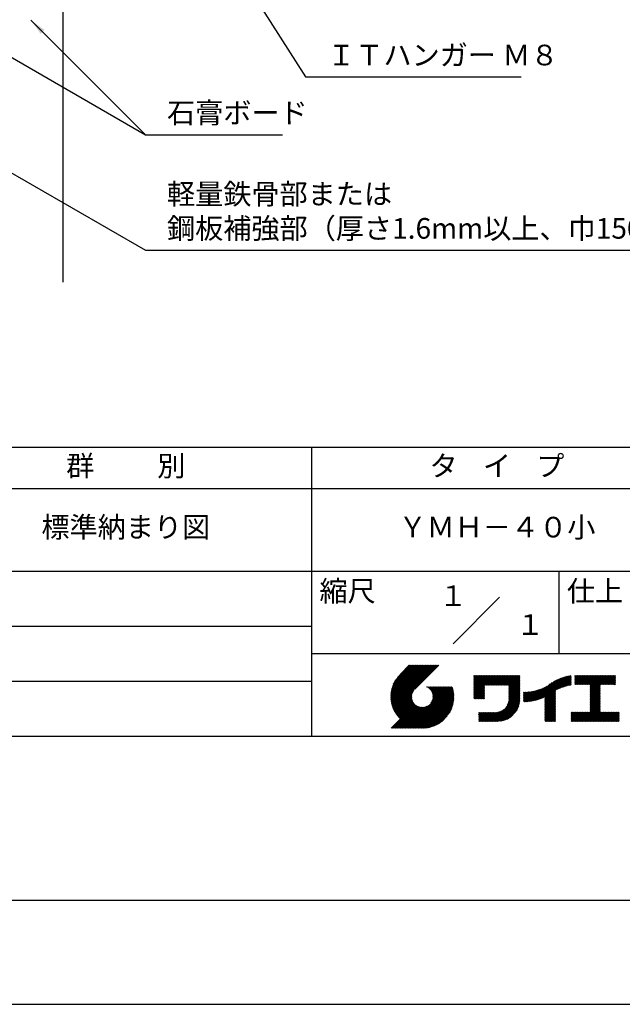
# Model space of a CAD drawing. Extents: x 0 to 210, y 0 to 297.
# Drawn here: x 75 to 148, y 0 to 119 of the extents above; entities that cross this region are included whole.
import ezdxf
from ezdxf.enums import TextEntityAlignment as Align

# ---------------------------------------------------------------- set-up
doc = ezdxf.new("R2010")
doc.units = 0
doc.header["$LTSCALE"] = 0.4
doc.layers.get('DEFPOINTS').update_dxf_attribs({"linetype": 'CONTINUOUS'})
for name, color, linetype in [('DIMS', 1, 'CONTINUOUS'), ('GENKYO', 3, 'CONTINUOUS'), ('TITLE', 7, 'CONTINUOUS')]:
    doc.layers.add(name, color=color, linetype=linetype)
doc.styles.add('DIMS', font='romans.shx', dxfattribs={"width": 0.75, "bigfont": 'bigfont.shx'})
doc.styles.get("Standard").update_dxf_attribs({"font": 'romans.shx', "bigfont": 'bigfont.shx'})
doc.dimstyles.new('DIMS', dxfattribs={"dimscale": 0, "dimtxt": 2.5, "dimasz": 2, "dimexe": 1.25, "dimexo": 0.625, "dimtad": 1, "dimtxsty": 'DIMS', "dimcen": 0, "dimclrt": 7, "dimazin": 3, "dimtfac": 1, "dimtmove": 0, "dimatfit": 3})

# ---------------------------------------------------------------- blocks, each defined once
blk = doc.blocks.new('*D4')
at = {"layer": 'DEFPOINTS', "color": 0}
for p in [(134.75, 229.38), (79.75, 87.5), (180.75, 87.5)]:
    blk.add_point(p, dxfattribs=at)
at = {"layer": 'DIMS', "color": 0}
for p, q in [((135.38, 229.38), (182, 229.38)), ((180.75, 227.38), (180.75, 87.5))]:
    blk.add_line(p, q, dxfattribs=at)
blk.add_solid([(180.42, 227.38), (181.08, 227.38), (180.75, 229.38)], dxfattribs=at)
at = {"layer": 'DIMS', "color": 7, "insert": (178.88, 157.44), "char_height": 2.5, "attachment_point": 5, "rotation": 90, "style": 'DIMS'}
blk.add_mtext('FLよりH＝800程度', dxfattribs=at)
blk = doc.blocks.new('_NONE')

msp = doc.modelspace()

# ---------------------------------------------------------------- linework, layer by layer
at = {"layer": 'DEFPOINTS'}
msp.add_lwpolyline([(0, 0), (210, 0), (210, 297), (0, 297)], close=True, dxfattribs=at)
at = {"layer": 'GENKYO'}
msp.add_line((79.75, 165.375), (79.75, 87.5), dxfattribs=at)
at = {"layer": 'TITLE'}
for p, q in [((20, 67.5), (199.75, 67.5)), ((109.875, 67.5), (109.875, 32.5)), ((20, 62.5), (199.75, 62.5)), ((20, 52.5), (199.75, 52.5)), ((139.875, 52.5), (139.875, 42.5)), ((127.047, 43.672), (132.703, 49.328)), ((64.875, 45.833), (109.875, 45.833)), ((109.875, 42.5), (199.75, 42.5)), ((119.501, 37.336), (123.269, 41.104)), ((119.501, 37.248), (123.356, 41.104)), ((119.502, 37.163), (123.444, 41.104)), ((119.503, 37.426), (123.182, 41.104)), ((119.506, 37.079), (123.531, 41.104)), ((119.508, 37.518), (123.094, 41.104)), ((119.511, 36.997), (123.618, 41.104)), ((119.515, 37.612), (123.007, 41.104)), ((119.518, 36.916), (123.705, 41.104)), ((119.525, 37.709), (122.92, 41.104)), ((119.526, 36.837), (123.793, 41.104)), ((119.536, 36.76), (123.88, 41.104)), ((119.538, 37.809), (122.833, 41.104)), ((119.547, 36.684), (123.967, 41.104)), ((119.554, 37.912), (122.745, 41.104)), ((119.559, 36.609), (124.055, 41.104)), ((119.573, 36.535), (124.142, 41.104)), ((119.573, 38.019), (122.658, 41.104)), ((119.588, 36.463), (124.229, 41.104)), ((119.597, 38.13), (122.571, 41.104)), ((119.604, 36.392), (124.316, 41.104)), ((119.622, 36.322), (124.404, 41.104)), ((119.625, 38.246), (122.483, 41.104)), ((119.64, 36.253), (124.491, 41.104)), ((119.659, 38.367), (122.396, 41.104)), ((119.66, 36.185), (124.578, 41.104)), ((119.68, 36.119), (124.665, 41.104)), ((119.699, 38.494), (122.309, 41.104)), ((119.702, 36.053), (124.753, 41.104)), ((119.724, 35.988), (124.84, 41.104)), ((119.748, 35.924), (124.927, 41.104)), ((119.748, 38.63), (122.222, 41.104)), ((119.772, 35.862), (125.015, 41.104)), ((119.797, 35.8), (125.102, 41.104)), ((119.806, 38.776), (122.134, 41.104)), ((119.824, 35.738), (125.189, 41.104)), ((119.851, 35.678), (125.276, 41.104)), ((119.878, 38.936), (122.047, 41.104)), ((119.971, 39.115), (121.96, 41.104)), ((120.096, 39.328), (121.872, 41.104)), ((120.302, 39.621), (121.785, 41.104)), ((121.742, 41.104), (120.621, 39.983)), ((125.338, 41.104), (122.419, 38.185)), ((129.593, 39.453), (129.985, 39.845)), ((129.593, 39.54), (129.898, 39.845)), ((129.593, 39.366), (130.072, 39.845)), ((129.593, 39.715), (129.723, 39.845)), ((129.593, 39.802), (129.636, 39.845)), ((129.593, 39.628), (129.81, 39.845)), ((129.593, 39.279), (130.16, 39.845)), ((129.593, 39.191), (130.247, 39.845)), ((129.593, 39.104), (130.334, 39.845)), ((129.593, 38.58), (130.858, 39.845)), ((129.593, 38.668), (130.771, 39.845)), ((129.593, 38.144), (131.294, 39.845)), ((129.593, 38.231), (131.207, 39.845)), ((129.593, 38.318), (131.12, 39.845)), ((129.593, 38.406), (131.032, 39.845)), ((129.593, 38.493), (130.945, 39.845)), ((129.593, 37.969), (131.469, 39.845)), ((129.593, 38.057), (131.382, 39.845)), ((129.593, 38.755), (130.683, 39.845)), ((129.593, 38.842), (130.596, 39.845)), ((129.593, 38.929), (130.509, 39.845)), ((129.593, 39.017), (130.421, 39.845)), ((129.593, 37.446), (131.993, 39.845)), ((129.593, 37.533), (131.905, 39.845)), ((129.593, 37.62), (131.818, 39.845)), ((129.593, 37.707), (131.731, 39.845)), ((129.593, 37.795), (131.643, 39.845)), ((129.593, 37.882), (131.556, 39.845)), ((130.924, 38.69), (132.08, 39.845)), ((131.012, 38.69), (132.167, 39.845)), ((131.099, 38.69), (132.254, 39.845)), ((131.186, 38.69), (132.342, 39.845)), ((131.274, 38.69), (132.429, 39.845)), ((131.361, 38.69), (132.516, 39.845)), ((131.448, 38.69), (132.604, 39.845)), ((131.535, 38.69), (132.691, 39.845)), ((131.623, 38.69), (132.778, 39.845)), ((131.71, 38.69), (132.865, 39.845)), ((131.797, 38.69), (132.953, 39.845)), ((131.885, 38.69), (133.04, 39.845)), ((131.972, 38.69), (133.127, 39.845)), ((132.059, 38.69), (133.215, 39.845)), ((132.146, 38.69), (133.302, 39.845)), ((132.234, 38.69), (133.389, 39.845)), ((132.321, 38.69), (133.476, 39.845)), ((132.408, 38.69), (133.564, 39.845)), ((132.496, 38.69), (133.651, 39.845)), ((132.583, 38.69), (133.738, 39.845)), ((132.67, 38.69), (133.826, 39.845)), ((132.757, 38.69), (133.913, 39.845)), ((132.845, 38.69), (134, 39.845)), ((132.932, 38.69), (134.087, 39.845)), ((133.019, 38.69), (134.175, 39.845)), ((133.107, 38.69), (134.262, 39.845)), ((133.194, 38.69), (134.349, 39.845)), ((133.281, 38.69), (134.437, 39.845)), ((133.368, 38.69), (134.524, 39.845)), ((133.456, 38.69), (134.611, 39.845)), ((133.543, 38.69), (134.698, 39.845)), ((133.63, 38.69), (134.786, 39.845)), ((133.718, 38.69), (134.873, 39.845)), ((133.805, 38.69), (134.96, 39.845)), ((133.823, 38.621), (135.048, 39.845)), ((133.823, 38.534), (135.135, 39.845)), ((133.823, 38.447), (135.139, 39.762)), ((133.823, 38.359), (135.139, 39.675)), ((133.823, 38.272), (135.139, 39.587)), ((133.823, 38.185), (135.139, 39.5)), ((133.823, 38.097), (135.139, 39.413)), ((137.371, 36.931), (139.829, 39.389)), ((137.5, 36.973), (139.982, 39.455)), ((137.635, 37.021), (140.127, 39.513)), ((137.776, 37.075), (140.266, 39.565)), ((137.925, 37.136), (140.399, 39.61)), ((138.082, 37.206), (140.527, 39.651)), ((138.178, 36.779), (141.221, 39.821)), ((138.178, 36.866), (141.113, 39.8)), ((138.178, 36.953), (141.002, 39.777)), ((138.178, 37.041), (140.888, 39.75)), ((138.178, 37.128), (140.771, 39.721)), ((138.178, 37.215), (140.651, 39.688)), ((139.626, 38.139), (141.327, 39.84)), ((139.791, 38.217), (141.36, 39.786)), ((139.946, 38.285), (141.36, 39.699)), ((140.093, 38.345), (141.36, 39.611)), ((140.234, 38.398), (141.36, 39.524)), ((140.368, 38.445), (141.36, 39.437)), ((141.813, 39.366), (142.302, 39.855)), ((141.813, 39.454), (142.215, 39.855)), ((141.813, 39.716), (141.953, 39.855)), ((141.813, 39.803), (141.866, 39.855)), ((141.813, 39.541), (142.128, 39.855)), ((141.813, 39.628), (142.04, 39.855)), ((141.813, 39.192), (142.477, 39.855)), ((141.813, 39.279), (142.39, 39.855)), ((141.813, 39.105), (142.564, 39.855)), ((141.813, 38.755), (142.913, 39.855)), ((141.813, 38.843), (142.826, 39.855)), ((141.813, 38.93), (142.739, 39.855)), ((141.813, 39.017), (142.651, 39.855)), ((141.888, 38.743), (143.001, 39.855)), ((141.976, 38.743), (143.088, 39.855)), ((142.063, 38.743), (143.175, 39.855)), ((142.15, 38.743), (143.262, 39.855)), ((142.238, 38.743), (143.35, 39.855)), ((142.325, 38.743), (143.437, 39.855)), ((142.412, 38.743), (143.524, 39.855)), ((142.499, 38.743), (143.612, 39.855)), ((142.587, 38.743), (143.699, 39.855)), ((142.674, 38.743), (143.786, 39.855)), ((142.761, 38.743), (143.873, 39.855)), ((142.849, 38.743), (143.961, 39.855)), ((142.936, 38.743), (144.048, 39.855)), ((143.023, 38.743), (144.135, 39.855)), ((143.11, 38.743), (144.223, 39.855)), ((143.198, 38.743), (144.31, 39.855)), ((143.285, 38.743), (144.397, 39.855)), ((143.372, 38.743), (144.484, 39.855)), ((143.46, 38.743), (144.572, 39.855)), ((143.547, 38.743), (144.659, 39.855)), ((143.634, 38.743), (144.746, 39.855)), ((143.662, 37.549), (145.968, 39.855)), ((143.662, 37.636), (145.881, 39.855)), ((143.662, 38.509), (145.008, 39.855)), ((143.662, 38.597), (144.921, 39.855)), ((143.662, 38.684), (144.834, 39.855)), ((143.662, 37.724), (145.794, 39.855)), ((143.662, 37.811), (145.706, 39.855)), ((143.662, 37.898), (145.619, 39.855)), ((143.662, 37.986), (145.532, 39.855)), ((143.662, 38.073), (145.445, 39.855)), ((143.662, 38.16), (145.357, 39.855)), ((143.662, 38.247), (145.27, 39.855)), ((143.662, 38.335), (145.183, 39.855)), ((143.662, 38.422), (145.095, 39.855)), ((144.943, 38.743), (146.056, 39.855)), ((145.031, 38.743), (146.143, 39.855)), ((145.118, 38.743), (146.23, 39.855)), ((145.205, 38.743), (146.317, 39.855)), ((145.293, 38.743), (146.405, 39.855)), ((145.38, 38.743), (146.492, 39.855)), ((145.467, 38.743), (146.579, 39.855)), ((145.554, 38.743), (146.667, 39.855)), ((145.642, 38.743), (146.754, 39.855)), ((145.729, 38.743), (146.755, 39.769)), ((145.816, 38.743), (146.755, 39.682)), ((145.904, 38.743), (146.755, 39.595)), ((145.991, 38.743), (146.755, 39.507)), ((146.078, 38.743), (146.755, 39.42)), ((64.875, 39.167), (109.875, 39.167)), ((121.376, 33.451), (126.413, 38.487)), ((121.464, 33.451), (126.5, 38.487)), ((121.551, 33.451), (126.587, 38.487)), ((121.638, 33.451), (126.675, 38.487)), ((121.726, 33.451), (126.762, 38.487)), ((121.813, 33.451), (126.849, 38.487)), ((121.9, 33.451), (126.937, 38.487)), ((121.987, 33.451), (126.974, 38.437)), ((122.075, 33.451), (126.994, 38.37)), ((122.162, 33.451), (127.014, 38.303)), ((122.249, 33.451), (127.032, 38.234)), ((123.784, 38.477), (123.794, 38.487)), ((123.846, 38.452), (123.882, 38.487)), ((123.905, 38.424), (123.969, 38.487)), ((123.962, 38.393), (124.056, 38.487)), ((124.017, 38.36), (124.143, 38.487)), ((124.069, 38.325), (124.231, 38.487)), ((124.119, 38.288), (124.318, 38.487)), ((124.167, 38.249), (124.405, 38.487)), ((124.212, 38.207), (124.493, 38.487)), ((124.256, 38.163), (124.58, 38.487)), ((124.298, 38.118), (124.667, 38.487)), ((124.337, 38.07), (124.754, 38.487)), ((124.374, 38.02), (124.842, 38.487)), ((124.377, 36.539), (126.326, 38.487)), ((124.41, 37.968), (124.929, 38.487)), ((124.442, 37.913), (125.016, 38.487)), ((124.473, 37.857), (125.104, 38.487)), ((124.495, 36.743), (126.238, 38.487)), ((124.501, 37.797), (125.191, 38.487)), ((124.526, 37.735), (125.278, 38.487)), ((124.549, 37.671), (125.365, 38.487)), ((124.55, 36.886), (126.151, 38.487)), ((124.569, 37.603), (125.453, 38.487)), ((124.582, 37.005), (126.064, 38.487)), ((124.585, 37.532), (125.54, 38.487)), ((124.598, 37.458), (125.627, 38.487)), ((124.6, 37.111), (125.976, 38.487)), ((124.607, 37.379), (125.715, 38.487)), ((124.609, 37.207), (125.889, 38.487)), ((124.611, 37.296), (125.802, 38.487)), ((129.593, 37.358), (130.873, 38.638)), ((129.593, 37.271), (130.873, 38.551)), ((129.593, 37.184), (130.873, 38.464)), ((129.593, 37.096), (130.873, 38.376)), ((129.621, 37.037), (130.873, 38.289)), ((129.708, 37.037), (130.873, 38.202)), ((133.815, 36.867), (135.139, 38.191)), ((133.822, 36.961), (135.139, 38.278)), ((133.823, 38.01), (135.139, 39.325)), ((133.823, 37.923), (135.139, 39.238)), ((133.823, 37.836), (135.139, 39.151)), ((133.823, 37.748), (135.139, 39.064)), ((133.823, 37.661), (135.139, 38.976)), ((133.823, 37.574), (135.139, 38.889)), ((133.823, 37.486), (135.139, 38.802)), ((133.823, 37.399), (135.139, 38.714)), ((133.823, 37.312), (135.139, 38.627)), ((133.823, 37.225), (135.139, 38.54)), ((133.823, 37.137), (135.139, 38.453)), ((133.823, 37.05), (135.139, 38.365)), ((136.168, 36.689), (137.668, 38.189)), ((136.266, 36.699), (137.811, 38.244)), ((136.365, 36.711), (137.961, 38.307)), ((136.466, 36.725), (138.121, 38.38)), ((136.569, 36.741), (138.293, 38.465)), ((136.675, 36.759), (138.484, 38.568)), ((136.783, 36.78), (138.829, 38.826)), ((136.894, 36.804), (139.084, 38.994)), ((137.008, 36.83), (139.299, 39.122)), ((137.125, 36.86), (139.491, 39.226)), ((137.246, 36.894), (139.666, 39.314)), ((140.497, 38.487), (141.36, 39.35)), ((140.622, 38.524), (141.36, 39.262)), ((140.743, 38.558), (141.36, 39.175)), ((140.861, 38.588), (141.36, 39.088)), ((140.975, 38.615), (141.36, 39)), ((141.087, 38.64), (141.36, 38.913)), ((141.195, 38.661), (141.36, 38.826)), ((141.302, 38.68), (141.36, 38.739)), ((143.662, 37.462), (144.906, 38.706)), ((143.662, 37.375), (144.906, 38.619)), ((143.662, 37.287), (144.906, 38.532)), ((143.662, 37.2), (144.906, 38.444)), ((143.662, 37.113), (144.906, 38.357)), ((143.662, 37.025), (144.906, 38.27)), ((143.662, 36.938), (144.906, 38.182)), ((146.165, 38.743), (146.755, 39.333)), ((146.253, 38.743), (146.755, 39.245)), ((146.34, 38.743), (146.755, 39.158)), ((146.427, 38.743), (146.755, 39.071)), ((146.515, 38.743), (146.755, 38.984)), ((146.602, 38.743), (146.755, 38.896)), ((146.689, 38.743), (146.755, 38.809)), ((119.879, 35.619), (122.28, 38.021)), ((119.907, 35.56), (122.161, 37.814)), ((119.937, 35.503), (122.105, 37.671)), ((119.967, 35.446), (122.073, 37.551)), ((119.999, 35.39), (122.054, 37.446)), ((120.031, 35.334), (122.045, 37.349)), ((120.063, 35.28), (122.043, 37.26)), ((120.097, 35.226), (122.047, 37.177)), ((120.131, 35.173), (122.056, 37.098)), ((120.166, 35.121), (122.069, 37.023)), ((122.337, 33.451), (127.05, 38.164)), ((122.424, 33.451), (127.066, 38.093)), ((122.511, 33.451), (127.081, 38.021)), ((122.598, 33.451), (127.095, 37.947)), ((122.686, 33.451), (127.107, 37.872)), ((122.773, 33.451), (127.118, 37.796)), ((122.86, 33.451), (127.128, 37.719)), ((122.965, 33.468), (127.137, 37.64)), ((123.045, 33.461), (127.143, 37.559)), ((123.127, 33.456), (127.149, 37.477)), ((123.211, 33.453), (127.161, 37.402)), ((123.297, 33.451), (127.154, 37.308)), ((123.384, 33.451), (127.153, 37.22)), ((123.474, 33.454), (127.151, 37.13)), ((123.566, 33.458), (127.146, 37.039)), ((129.795, 37.037), (130.873, 38.114)), ((129.882, 37.037), (130.873, 38.027)), ((129.97, 37.037), (130.873, 37.94)), ((130.057, 37.037), (130.873, 37.853)), ((130.144, 37.037), (130.873, 37.765)), ((130.232, 37.037), (130.873, 37.678)), ((130.319, 37.037), (130.873, 37.591)), ((130.406, 37.037), (130.873, 37.503)), ((130.493, 37.037), (130.873, 37.416)), ((130.581, 37.037), (130.873, 37.329)), ((130.668, 37.037), (130.873, 37.242)), ((130.755, 37.037), (130.873, 37.154)), ((130.843, 37.037), (130.873, 37.067)), ((131.85, 34.291), (135.139, 37.58)), ((131.937, 34.291), (135.139, 37.492)), ((132.024, 34.291), (135.139, 37.405)), ((132.112, 34.291), (135.139, 37.318)), ((132.199, 34.291), (135.139, 37.231)), ((132.286, 34.291), (135.139, 37.143)), ((132.373, 34.291), (135.139, 37.056)), ((133.453, 35.981), (135.139, 37.667)), ((133.623, 36.238), (135.139, 37.754)), ((133.7, 36.403), (135.139, 37.842)), ((133.748, 36.538), (135.139, 37.929)), ((133.78, 36.658), (135.139, 38.016)), ((133.802, 36.766), (135.139, 38.103)), ((135.601, 36.733), (136.809, 37.941)), ((135.601, 36.82), (136.7, 37.919)), ((135.601, 36.907), (136.594, 37.9)), ((135.601, 36.995), (136.49, 37.884)), ((135.601, 37.082), (136.389, 37.869)), ((135.601, 37.169), (136.289, 37.857)), ((135.601, 37.256), (136.191, 37.847)), ((135.601, 37.344), (136.095, 37.838)), ((135.601, 37.431), (136.001, 37.831)), ((135.601, 37.518), (135.909, 37.826)), ((135.601, 37.605), (135.818, 37.822)), ((135.601, 37.693), (135.728, 37.82)), ((135.601, 37.78), (135.64, 37.819)), ((135.619, 36.663), (136.921, 37.965)), ((135.707, 36.664), (137.035, 37.992)), ((135.796, 36.666), (137.153, 38.023)), ((135.887, 36.669), (137.275, 38.057)), ((135.979, 36.674), (137.401, 38.096)), ((136.073, 36.681), (137.532, 38.14)), ((138.178, 36.692), (139.494, 38.007)), ((138.178, 36.604), (139.494, 37.92)), ((138.178, 36.517), (139.494, 37.832)), ((138.178, 36.43), (139.494, 37.745)), ((138.178, 36.342), (139.494, 37.658)), ((138.178, 36.255), (139.494, 37.57)), ((138.178, 36.168), (139.494, 37.483)), ((138.178, 36.081), (139.494, 37.396)), ((138.178, 35.993), (139.494, 37.309)), ((138.178, 35.906), (139.494, 37.221)), ((138.178, 35.819), (139.494, 37.134)), ((138.178, 35.731), (139.494, 37.047)), ((143.662, 36.851), (144.906, 38.095)), ((143.662, 36.764), (144.906, 38.008)), ((143.662, 36.676), (144.906, 37.921)), ((143.662, 36.589), (144.906, 37.833)), ((143.662, 36.502), (144.906, 37.746)), ((143.662, 36.414), (144.906, 37.659)), ((143.662, 36.327), (144.906, 37.571)), ((143.662, 36.24), (144.906, 37.484)), ((143.662, 36.153), (144.906, 37.397)), ((143.662, 36.065), (144.906, 37.31)), ((143.662, 35.978), (144.906, 37.222)), ((143.662, 35.891), (144.906, 37.135)), ((143.662, 35.803), (144.906, 37.048)), ((119.544, 33.451), (122.441, 36.348)), ((119.631, 33.451), (122.487, 36.307)), ((119.718, 33.451), (122.535, 36.267)), ((119.805, 33.451), (122.585, 36.23)), ((119.893, 33.451), (122.637, 36.195)), ((119.98, 33.451), (122.691, 36.162)), ((120.067, 33.451), (122.748, 36.132)), ((120.155, 33.451), (122.807, 36.104)), ((120.202, 35.069), (122.085, 36.953)), ((120.238, 35.019), (122.105, 36.885)), ((120.242, 33.451), (122.869, 36.078)), ((120.276, 34.968), (122.127, 36.82)), ((120.314, 34.919), (122.153, 36.759)), ((120.329, 33.451), (122.934, 36.055)), ((120.352, 34.871), (122.181, 36.699)), ((120.392, 34.823), (122.211, 36.642)), ((120.416, 33.451), (123.001, 36.036)), ((120.432, 34.775), (122.244, 36.588)), ((120.473, 34.729), (122.279, 36.536)), ((120.504, 33.451), (123.072, 36.019)), ((120.514, 34.683), (122.317, 36.486)), ((120.556, 34.638), (122.356, 36.438)), ((120.591, 33.451), (123.147, 36.006)), ((120.599, 34.594), (122.398, 36.392)), ((120.678, 33.451), (123.225, 35.998)), ((120.766, 33.451), (123.308, 35.994)), ((120.853, 33.451), (123.398, 35.996)), ((120.94, 33.451), (123.494, 36.005)), ((121.027, 33.451), (123.599, 36.023)), ((121.115, 33.451), (123.719, 36.055)), ((121.202, 33.451), (123.861, 36.11)), ((121.289, 33.451), (124.066, 36.228)), ((123.66, 33.465), (127.139, 36.944)), ((123.757, 33.475), (127.129, 36.847)), ((123.857, 33.488), (127.117, 36.747)), ((123.961, 33.504), (127.101, 36.644)), ((124.067, 33.523), (127.081, 36.537)), ((124.178, 33.547), (127.058, 36.426)), ((124.294, 33.575), (127.03, 36.311)), ((124.415, 33.609), (126.996, 36.19)), ((124.542, 33.649), (126.956, 36.062)), ((124.678, 33.697), (126.907, 35.927)), ((132.461, 34.291), (135.139, 36.969)), ((132.549, 34.292), (135.138, 36.88)), ((132.641, 34.296), (135.133, 36.789)), ((132.736, 34.304), (135.126, 36.694)), ((132.835, 34.315), (135.114, 36.595)), ((132.938, 34.332), (135.098, 36.491)), ((133.047, 34.353), (135.076, 36.382)), ((133.163, 34.381), (135.048, 36.267)), ((133.286, 34.418), (135.012, 36.143)), ((133.42, 34.465), (134.965, 36.009)), ((133.57, 34.527), (134.903, 35.86)), ((138.178, 35.644), (139.494, 36.959)), ((138.178, 35.557), (139.494, 36.872)), ((138.178, 35.47), (139.494, 36.785)), ((138.178, 35.382), (139.494, 36.698)), ((138.178, 35.295), (139.494, 36.61)), ((138.178, 35.208), (139.494, 36.523)), ((138.178, 35.12), (139.494, 36.436)), ((138.178, 35.033), (139.494, 36.348)), ((138.178, 34.946), (139.494, 36.261)), ((138.178, 34.859), (139.494, 36.174)), ((138.178, 34.771), (139.494, 36.087)), ((138.178, 34.684), (139.494, 35.999)), ((138.178, 34.597), (139.494, 35.912)), ((138.178, 34.509), (139.494, 35.825)), ((142.586, 34.291), (144.906, 36.611)), ((142.673, 34.291), (144.906, 36.524)), ((142.76, 34.291), (144.906, 36.437)), ((142.848, 34.291), (144.906, 36.349)), ((142.935, 34.291), (144.906, 36.262)), ((143.022, 34.291), (144.906, 36.175)), ((143.109, 34.291), (144.906, 36.088)), ((143.197, 34.291), (144.906, 36)), ((143.284, 34.291), (144.906, 35.913)), ((143.371, 34.291), (144.906, 35.826)), ((143.662, 35.716), (144.906, 36.96)), ((143.662, 35.629), (144.906, 36.873)), ((143.662, 35.542), (144.906, 36.786)), ((143.662, 35.454), (144.906, 36.699)), ((124.823, 33.756), (126.849, 35.781)), ((124.983, 33.828), (126.777, 35.622)), ((125.162, 33.919), (126.685, 35.443)), ((125.374, 34.044), (126.56, 35.23)), ((125.665, 34.248), (126.356, 34.939)), ((130.162, 35.221), (130.289, 35.348)), ((130.162, 35.309), (130.201, 35.348)), ((130.162, 34.959), (130.55, 35.348)), ((130.162, 35.047), (130.463, 35.348)), ((130.162, 35.134), (130.376, 35.348)), ((130.162, 34.348), (131.161, 35.348)), ((130.162, 34.436), (131.074, 35.348)), ((130.162, 34.523), (130.987, 35.348)), ((130.162, 34.61), (130.9, 35.348)), ((130.162, 34.698), (130.812, 35.348)), ((130.162, 34.785), (130.725, 35.348)), ((130.162, 34.872), (130.638, 35.348)), ((130.191, 34.291), (131.249, 35.348)), ((130.279, 34.291), (131.336, 35.348)), ((130.366, 34.291), (131.423, 35.348)), ((130.453, 34.291), (131.511, 35.348)), ((130.54, 34.291), (131.598, 35.348)), ((130.628, 34.291), (131.685, 35.348)), ((130.715, 34.291), (131.772, 35.348)), ((130.802, 34.291), (131.86, 35.348)), ((130.89, 34.291), (131.947, 35.348)), ((130.977, 34.291), (132.034, 35.348)), ((131.064, 34.291), (132.122, 35.348)), ((131.151, 34.291), (132.211, 35.35)), ((131.239, 34.291), (132.305, 35.357)), ((131.326, 34.291), (132.405, 35.37)), ((131.413, 34.291), (132.514, 35.391)), ((131.501, 34.291), (132.633, 35.423)), ((131.588, 34.291), (132.769, 35.472)), ((131.675, 34.291), (132.933, 35.549)), ((131.762, 34.291), (133.191, 35.719)), ((133.743, 34.613), (134.817, 35.686)), ((133.965, 34.747), (134.682, 35.465)), ((138.178, 34.422), (139.494, 35.737)), ((138.178, 34.335), (139.494, 35.65)), ((138.221, 34.291), (139.494, 35.563)), ((138.309, 34.291), (139.494, 35.476)), ((138.396, 34.291), (139.494, 35.388)), ((138.483, 34.291), (139.494, 35.301)), ((138.571, 34.291), (139.494, 35.214)), ((138.658, 34.291), (139.494, 35.126)), ((138.745, 34.291), (139.494, 35.039)), ((138.832, 34.291), (139.494, 34.952)), ((138.92, 34.291), (139.494, 34.865)), ((139.007, 34.291), (139.494, 34.777)), ((139.094, 34.291), (139.494, 34.69)), ((139.182, 34.291), (139.494, 34.603)), ((141.36, 34.374), (142.405, 35.419)), ((141.36, 34.462), (142.318, 35.419)), ((141.36, 34.549), (142.23, 35.419)), ((141.36, 34.636), (142.143, 35.419)), ((141.36, 35.247), (141.532, 35.419)), ((141.36, 35.334), (141.445, 35.419)), ((141.36, 34.985), (141.794, 35.419)), ((141.36, 35.073), (141.707, 35.419)), ((141.36, 35.16), (141.619, 35.419)), ((141.36, 34.898), (141.881, 35.419)), ((141.36, 34.723), (142.056, 35.419)), ((141.36, 34.811), (141.969, 35.419)), ((141.364, 34.291), (142.492, 35.419)), ((141.451, 34.291), (142.58, 35.419)), ((141.538, 34.291), (142.667, 35.419)), ((141.626, 34.291), (142.754, 35.419)), ((141.713, 34.291), (142.841, 35.419)), ((141.8, 34.291), (142.929, 35.419)), ((141.887, 34.291), (143.016, 35.419)), ((141.975, 34.291), (143.103, 35.419)), ((142.062, 34.291), (143.191, 35.419)), ((142.149, 34.291), (143.278, 35.419)), ((142.237, 34.291), (143.365, 35.419)), ((142.324, 34.291), (143.452, 35.419)), ((142.411, 34.291), (143.54, 35.419)), ((142.498, 34.291), (143.627, 35.419)), ((143.459, 34.291), (144.906, 35.738)), ((143.546, 34.291), (144.906, 35.651)), ((143.633, 34.291), (144.906, 35.564)), ((143.72, 34.291), (144.906, 35.477)), ((143.808, 34.291), (144.936, 35.419)), ((143.895, 34.291), (145.024, 35.419)), ((143.982, 34.291), (145.111, 35.419)), ((144.07, 34.291), (145.198, 35.419)), ((144.157, 34.291), (145.285, 35.419)), ((144.244, 34.291), (145.373, 35.419)), ((144.331, 34.291), (145.46, 35.419)), ((144.419, 34.291), (145.547, 35.419)), ((144.506, 34.291), (145.635, 35.419)), ((144.593, 34.291), (145.722, 35.419)), ((144.681, 34.291), (145.809, 35.419)), ((144.768, 34.291), (145.896, 35.419)), ((144.855, 34.291), (145.984, 35.419)), ((144.942, 34.291), (146.071, 35.419)), ((145.03, 34.291), (146.158, 35.419)), ((145.117, 34.291), (146.246, 35.419)), ((145.204, 34.291), (146.333, 35.419)), ((145.292, 34.291), (146.42, 35.419)), ((145.379, 34.291), (146.507, 35.419)), ((145.466, 34.291), (146.595, 35.419)), ((145.553, 34.291), (146.682, 35.419)), ((145.641, 34.291), (146.769, 35.419)), ((145.728, 34.291), (146.857, 35.419)), ((145.815, 34.291), (146.944, 35.419)), ((145.903, 34.291), (147.031, 35.419)), ((145.99, 34.291), (147.118, 35.419)), ((146.077, 34.291), (147.206, 35.419)), ((146.164, 34.291), (147.208, 35.334)), ((146.252, 34.291), (147.208, 35.247)), ((146.339, 34.291), (147.208, 35.16)), ((146.426, 34.291), (147.208, 35.073)), ((146.514, 34.291), (147.208, 34.985)), ((146.601, 34.291), (147.208, 34.898)), ((146.688, 34.291), (147.208, 34.811)), ((146.775, 34.291), (147.208, 34.723)), ((146.863, 34.291), (147.208, 34.636)), ((139.269, 34.291), (139.494, 34.515)), ((139.356, 34.291), (139.494, 34.428)), ((139.443, 34.291), (139.494, 34.341)), ((146.95, 34.291), (147.208, 34.549)), ((147.037, 34.291), (147.208, 34.462)), ((147.125, 34.291), (147.208, 34.374)), ((20, 32.5), (199.75, 32.5))]:
    msp.add_line(p, q, dxfattribs=at)
msp.add_lwpolyline([(20, 12.625), (199.75, 12.625), (199.75, 284.375), (20, 284.375)], close=True, dxfattribs=at)

# ---------------------------------------------------------------- texts
at = {"layer": 'DIMS', "color": 7, "char_height": 2.5, "attachment_point": 7}
for s, insert in [('ＩＴハンガー Ｍ８', (111.795, 113)), ('石膏ボード', (92.375, 106)), ('軽量鉄骨部または\\P鋼板補強部（厚さ1.6mm以上、巾150mm以上）', (92.375, 92))]:
    msp.add_mtext(s, dxfattribs=dict(at, insert=insert))
at = {"layer": 'TITLE'}
for s, p in [('１', (127.061, 48.266)), ('\u3000\u3000１', (132.99, 44.771))]:
    msp.add_text(s, height=2.5, dxfattribs=at).set_placement(p, align=Align.CENTER)
at = {"layer": 'TITLE', "char_height": 2.5}
for s, insert, width, attachment_point in [('群          別', (87.375, 64.925), 45, 5), ('タ    イ    プ', (132.375, 64.925), 45, 5), ('標準納まり図', (87.375, 57.5), 45, 5), ('ＹＭＨ－４０小', (132.375, 57.5), 45, 5), ('縮尺', (110.853, 51.329), 6.34227, 1), ('仕上', (140.853, 51.329), 6.3423, 1)]:
    msp.add_mtext(s, dxfattribs=dict(at, insert=insert, width=width, attachment_point=attachment_point))

# ---------------------------------------------------------------- dimensions: what is measured, and where the dimension line sits
at = {"layer": 'DIMS'}
dim = msp.add_linear_dim(base=(180.75, 87.5), p1=(134.75, 229.375), p2=(79.75, 87.5), angle=90, text='FLよりH＝800程度', dimstyle='DIMS', override={"dimscale": 1, "dimblk2": 'NONE', "dimsah": 1, "dimse2": 1}, dxfattribs=at)
dim.commit()
dim.dimension.update_dxf_attribs({"geometry": '*D4', "text_midpoint": (178.875, 157.438)})

# ---------------------------------------------------------------- leaders
at = {"layer": 'DIMS', "annotation_type": 0, "has_hookline": 1, "hookline_direction": 0}
for points, text_width in [([(75.371, 165.375), (109.17, 112.375), (111.17, 112.375)], 23.5), ([(66.527, 118.783), (89.75, 105.375), (91.75, 105.375)], 14), ([(58.75, 109.267), (89.75, 91.375), (91.75, 91.375)], 70.381)]:
    msp.add_leader(points, dimstyle='DIMS', override={"dimscale": 1}, dxfattribs=dict(at, text_width=text_width))
at = {"layer": 'DIMS'}
msp.add_leader([(75.864, 119.261), (89.75, 105.375)], dimstyle='DIMS', override={"dimscale": 1}, dxfattribs=at)

doc.saveas('drawing.dxf')
